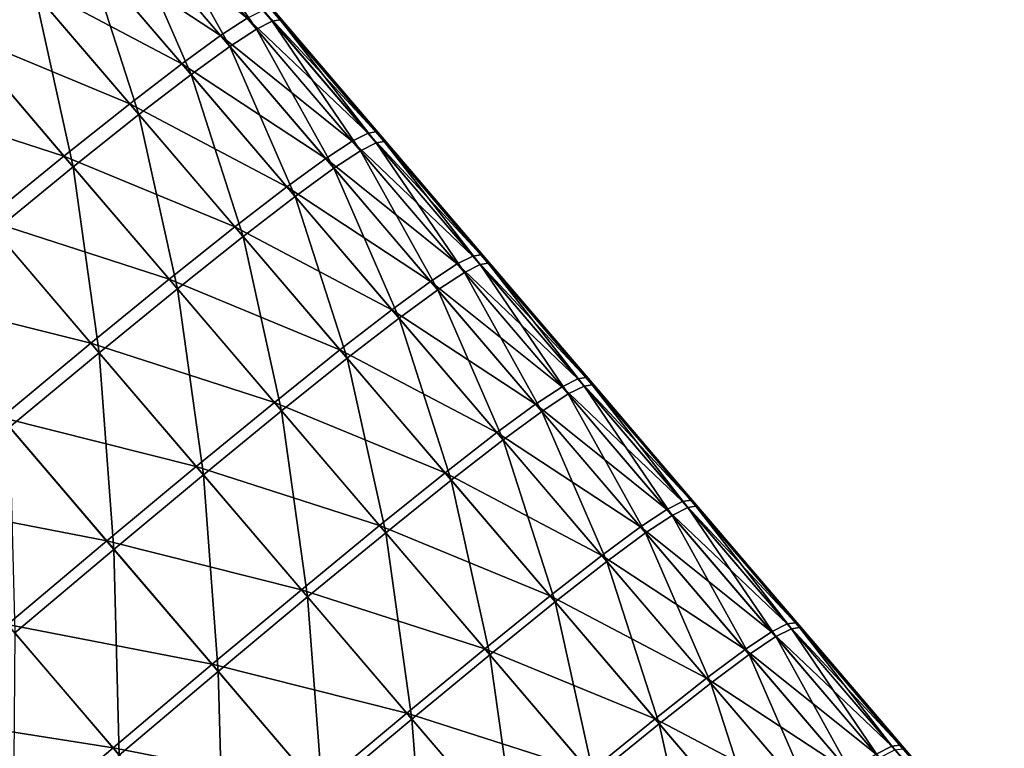
# Model space of a CAD drawing. Units: millimetres. Extents: x -28 to 239, y -6 to 237.
# Drawn here: x 236 to 238, y 171 to 173 of the extents above; entities that cross this region are included whole.
import ezdxf

# ---------------------------------------------------------------- set-up
doc = ezdxf.new("R2010")
doc.units = ezdxf.units.MM
doc.header["$LTSCALE"] = 21.359881
for name, color, linetype in [('17', 7, 'CONTINUOUS'), ('18', 7, 'CONTINUOUS'), ('22', 7, 'CONTINUOUS'), ('23', 7, 'CONTINUOUS'), ('25', 7, 'CONTINUOUS')]:
    doc.layers.add(name, color=color, linetype=linetype)

msp = doc.modelspace()

# ---------------------------------------------------------------- linework, layer by layer
at = {"layer": '17', "linetype": 'Continuous'}
for points in [[(234.6092, 171.8868, 13.5112), (204.0079, 163.0146, 13.1437), (236.8292, 165.5491, 13.6388), (234.6092, 171.8868, 13.5112)], [(234.8515, 171.603, 13.5202), (234.6092, 171.8868, 13.5112), (237.0226, 165.8216, 13.6453), (234.8515, 171.603, 13.5202)], [(237.0226, 165.8216, 13.6453), (234.6092, 171.8868, 13.5112), (236.8292, 165.5491, 13.6388), (237.0226, 165.8216, 13.6453)], [(235.0955, 171.3172, 13.5294), (234.8515, 171.603, 13.5202), (237.0226, 165.8216, 13.6453), (235.0955, 171.3172, 13.5294)], [(235.3411, 171.0295, 13.539), (235.0955, 171.3172, 13.5294), (237.1854, 166.1153, 13.6499), (235.3411, 171.0295, 13.539)], [(237.1854, 166.1153, 13.6499), (235.0955, 171.3172, 13.5294), (237.0226, 165.8216, 13.6453), (237.1854, 166.1153, 13.6499)]]:
    msp.add_3dface(points, dxfattribs=at)
at = {"layer": '18', "linetype": 'Continuous'}
for points in [[(235.8326, 164.7464, -13.5988), (234.3852, 164.3432, -13.5379), (234.6162, 171.8798, -13.5115), (235.8326, 164.7464, -13.5988)], [(236.8571, 165.5857, -13.6398), (235.8326, 164.7464, -13.5988), (234.6162, 171.8798, -13.5115), (236.8571, 165.5857, -13.6398)], [(234.858, 171.5965, -13.5204), (236.8571, 165.5857, -13.6398), (234.6162, 171.8798, -13.5115), (234.858, 171.5965, -13.5204)], [(235.1015, 171.3113, -13.5296), (236.8571, 165.5857, -13.6398), (234.858, 171.5965, -13.5204), (235.1015, 171.3113, -13.5296)], [(235.3465, 171.0243, -13.5392), (236.8571, 165.5857, -13.6398), (235.1015, 171.3113, -13.5296), (235.3465, 171.0243, -13.5392)]]:
    msp.add_3dface(points, dxfattribs=at)
at = {"layer": '22', "linetype": 'Continuous'}
for points in [[(235.5405, 173.2849, 13.111), (235.6273, 172.8909, 13.2698), (235.7761, 173.0091, 13.121), (235.5405, 173.2849, 13.111)], [(236.0423, 173.2024, 12.4373), (236.2776, 172.927, 12.4477), (236.0779, 173.2204, 12.1434), (236.0423, 173.2024, 12.4373)], [(236.0779, 173.2204, 12.1434), (236.3132, 172.9449, 12.1539), (236.0957, 173.2232, 11.8286), (236.0779, 173.2204, 12.1434)], [(236.0779, 173.2204, 12.1434), (236.2776, 172.927, 12.4477), (236.3132, 172.9449, 12.1539), (236.0779, 173.2204, 12.1434)], [(236.0957, 173.2232, 11.8286), (236.3132, 172.9449, 12.1539), (236.3311, 172.9476, 11.8391), (236.0957, 173.2232, 11.8286)], [(236.0957, 173.2232, 11.8286), (236.3311, 172.9476, 11.8391), (236.2674, 173.0265, 11.5141), (236.0957, 173.2232, 11.8286)], [(235.982, 173.1631, 12.7014), (236.2174, 172.8876, 12.7117), (236.0423, 173.2024, 12.4373), (235.982, 173.1631, 12.7014)], [(236.0423, 173.2024, 12.4373), (236.2174, 172.8876, 12.7117), (236.2776, 172.927, 12.4477), (236.0423, 173.2024, 12.4373)], [(235.8939, 173.0994, 12.9306), (236.1294, 172.8238, 12.9409), (235.982, 173.1631, 12.7014), (235.8939, 173.0994, 12.9306)], [(235.982, 173.1631, 12.7014), (236.1294, 172.8238, 12.9409), (236.2174, 172.8876, 12.7117), (235.982, 173.1631, 12.7014)], [(235.7761, 173.0091, 13.121), (236.0116, 172.7333, 13.1312), (235.8939, 173.0994, 12.9306), (235.7761, 173.0091, 13.121)], [(235.8939, 173.0994, 12.9306), (236.0116, 172.7333, 13.1312), (236.1294, 172.8238, 12.9409), (235.8939, 173.0994, 12.9306)], [(236.2674, 173.0265, 11.5141), (236.3311, 172.9476, 11.8391), (236.5221, 172.7283, 11.5253), (236.2674, 173.0265, 11.5141)], [(235.6273, 172.8909, 13.2698), (235.863, 172.615, 13.2798), (235.7761, 173.0091, 13.121), (235.6273, 172.8909, 13.2698)], [(235.7761, 173.0091, 13.121), (235.863, 172.615, 13.2798), (236.0116, 172.7333, 13.1312), (235.7761, 173.0091, 13.121)], [(236.2174, 172.8876, 12.7117), (236.4526, 172.6121, 12.7222), (236.2776, 172.927, 12.4477), (236.2174, 172.8876, 12.7117)], [(236.2776, 172.927, 12.4477), (236.5128, 172.6516, 12.4583), (236.3132, 172.9449, 12.1539), (236.2776, 172.927, 12.4477)], [(236.2776, 172.927, 12.4477), (236.4526, 172.6121, 12.7222), (236.5128, 172.6516, 12.4583), (236.2776, 172.927, 12.4477)], [(236.3132, 172.9449, 12.1539), (236.5484, 172.6695, 12.1645), (236.3311, 172.9476, 11.8391), (236.3132, 172.9449, 12.1539)], [(236.3132, 172.9449, 12.1539), (236.5128, 172.6516, 12.4583), (236.5484, 172.6695, 12.1645), (236.3132, 172.9449, 12.1539)], [(236.3311, 172.9476, 11.8391), (236.5484, 172.6695, 12.1645), (236.5664, 172.6722, 11.8497), (236.3311, 172.9476, 11.8391)], [(236.3311, 172.9476, 11.8391), (236.5664, 172.6722, 11.8497), (236.5221, 172.7283, 11.5253), (236.3311, 172.9476, 11.8391)], [(235.6273, 172.8909, 13.2698), (235.6858, 172.4704, 13.3885), (235.863, 172.615, 13.2798), (235.6273, 172.8909, 13.2698)], [(236.1294, 172.8238, 12.9409), (236.3647, 172.5482, 12.9513), (236.2174, 172.8876, 12.7117), (236.1294, 172.8238, 12.9409)], [(236.2174, 172.8876, 12.7117), (236.3647, 172.5482, 12.9513), (236.4526, 172.6121, 12.7222), (236.2174, 172.8876, 12.7117)], [(236.0116, 172.7333, 13.1312), (236.2471, 172.4576, 13.1415), (236.1294, 172.8238, 12.9409), (236.0116, 172.7333, 13.1312)], [(236.1294, 172.8238, 12.9409), (236.2471, 172.4576, 13.1415), (236.3647, 172.5482, 12.9513), (236.1294, 172.8238, 12.9409)], [(235.863, 172.615, 13.2798), (236.0986, 172.3391, 13.2899), (236.0116, 172.7333, 13.1312), (235.863, 172.615, 13.2798)], [(236.0116, 172.7333, 13.1312), (236.0986, 172.3391, 13.2899), (236.2471, 172.4576, 13.1415), (236.0116, 172.7333, 13.1312)], [(236.5221, 172.7283, 11.5253), (236.5664, 172.6722, 11.8497), (236.7758, 172.4313, 11.5367), (236.5221, 172.7283, 11.5253)], [(236.5128, 172.6516, 12.4583), (236.7479, 172.3764, 12.469), (236.5484, 172.6695, 12.1645), (236.5128, 172.6516, 12.4583)], [(236.5484, 172.6695, 12.1645), (236.7835, 172.3943, 12.1752), (236.5664, 172.6722, 11.8497), (236.5484, 172.6695, 12.1645)], [(236.5484, 172.6695, 12.1645), (236.7479, 172.3764, 12.469), (236.7835, 172.3943, 12.1752), (236.5484, 172.6695, 12.1645)], [(236.5664, 172.6722, 11.8497), (236.7835, 172.3943, 12.1752), (236.8015, 172.3969, 11.8605), (236.5664, 172.6722, 11.8497)], [(236.5664, 172.6722, 11.8497), (236.8015, 172.3969, 11.8605), (236.7758, 172.4313, 11.5367), (236.5664, 172.6722, 11.8497)], [(236.4526, 172.6121, 12.7222), (236.6877, 172.3369, 12.7329), (236.5128, 172.6516, 12.4583), (236.4526, 172.6121, 12.7222)], [(236.5128, 172.6516, 12.4583), (236.6877, 172.3369, 12.7329), (236.7479, 172.3764, 12.469), (236.5128, 172.6516, 12.4583)], [(235.6858, 172.4704, 13.3885), (235.9216, 172.1943, 13.3985), (235.863, 172.615, 13.2798), (235.6858, 172.4704, 13.3885)], [(235.863, 172.615, 13.2798), (235.9216, 172.1943, 13.3985), (236.0986, 172.3391, 13.2899), (235.863, 172.615, 13.2798)], [(236.3647, 172.5482, 12.9513), (236.6, 172.2727, 12.9619), (236.4526, 172.6121, 12.7222), (236.3647, 172.5482, 12.9513)], [(236.4526, 172.6121, 12.7222), (236.6, 172.2727, 12.9619), (236.6877, 172.3369, 12.7329), (236.4526, 172.6121, 12.7222)], [(236.2471, 172.4576, 13.1415), (236.4825, 172.182, 13.1519), (236.3647, 172.5482, 12.9513), (236.2471, 172.4576, 13.1415)], [(236.3647, 172.5482, 12.9513), (236.4825, 172.182, 13.1519), (236.6, 172.2727, 12.9619), (236.3647, 172.5482, 12.9513)], [(235.6858, 172.4704, 13.3885), (235.719, 172.0259, 13.4703), (235.9216, 172.1943, 13.3985), (235.6858, 172.4704, 13.3885)], [(236.0986, 172.3391, 13.2899), (236.3342, 172.0632, 13.3002), (236.2471, 172.4576, 13.1415), (236.0986, 172.3391, 13.2899)], [(236.2471, 172.4576, 13.1415), (236.3342, 172.0632, 13.3002), (236.4825, 172.182, 13.1519), (236.2471, 172.4576, 13.1415)], [(236.7758, 172.4313, 11.5367), (236.8015, 172.3969, 11.8605), (237.0275, 172.1367, 11.5485), (236.7758, 172.4313, 11.5367)], [(236.7479, 172.3764, 12.469), (236.9828, 172.1014, 12.4799), (236.7835, 172.3943, 12.1752), (236.7479, 172.3764, 12.469)], [(236.7835, 172.3943, 12.1752), (237.0184, 172.1193, 12.1862), (236.8015, 172.3969, 11.8605), (236.7835, 172.3943, 12.1752)], [(236.7835, 172.3943, 12.1752), (236.9828, 172.1014, 12.4799), (237.0184, 172.1193, 12.1862), (236.7835, 172.3943, 12.1752)], [(236.8015, 172.3969, 11.8605), (237.0184, 172.1193, 12.1862), (237.0365, 172.1218, 11.8715), (236.8015, 172.3969, 11.8605)], [(236.8015, 172.3969, 11.8605), (237.0365, 172.1218, 11.8715), (237.0275, 172.1367, 11.5485), (236.8015, 172.3969, 11.8605)], [(236.6877, 172.3369, 12.7329), (236.9227, 172.0617, 12.7437), (236.7479, 172.3764, 12.469), (236.6877, 172.3369, 12.7329)], [(236.7479, 172.3764, 12.469), (236.9227, 172.0617, 12.7437), (236.9828, 172.1014, 12.4799), (236.7479, 172.3764, 12.469)], [(235.9216, 172.1943, 13.3985), (236.1573, 171.9182, 13.4086), (236.0986, 172.3391, 13.2899), (235.9216, 172.1943, 13.3985)], [(236.0986, 172.3391, 13.2899), (236.1573, 171.9182, 13.4086), (236.3342, 172.0632, 13.3002), (236.0986, 172.3391, 13.2899)], [(236.6, 172.2727, 12.9619), (236.8351, 171.9974, 12.9726), (236.6877, 172.3369, 12.7329), (236.6, 172.2727, 12.9619)], [(236.6877, 172.3369, 12.7329), (236.8351, 171.9974, 12.9726), (236.9227, 172.0617, 12.7437), (236.6877, 172.3369, 12.7329)], [(236.4825, 172.182, 13.1519), (236.7179, 171.9063, 13.1626), (236.6, 172.2727, 12.9619), (236.4825, 172.182, 13.1519)], [(236.6, 172.2727, 12.9619), (236.7179, 171.9063, 13.1626), (236.8351, 171.9974, 12.9726), (236.6, 172.2727, 12.9619)], [(235.719, 172.0259, 13.4703), (235.955, 171.7496, 13.4802), (235.9216, 172.1943, 13.3985), (235.719, 172.0259, 13.4703)], [(235.9216, 172.1943, 13.3985), (235.955, 171.7496, 13.4802), (236.1573, 171.9182, 13.4086), (235.9216, 172.1943, 13.3985)], [(236.3342, 172.0632, 13.3002), (236.5698, 171.7873, 13.3107), (236.4825, 172.182, 13.1519), (236.3342, 172.0632, 13.3002)], [(236.4825, 172.182, 13.1519), (236.5698, 171.7873, 13.3107), (236.7179, 171.9063, 13.1626), (236.4825, 172.182, 13.1519)], [(237.0275, 172.1367, 11.5485), (237.0365, 172.1218, 11.8715), (237.2789, 171.8423, 11.5606), (237.0275, 172.1367, 11.5485)], [(236.9828, 172.1014, 12.4799), (237.2174, 171.8266, 12.4909), (237.0184, 172.1193, 12.1862), (236.9828, 172.1014, 12.4799)], [(237.0184, 172.1193, 12.1862), (237.253, 171.8446, 12.1973), (237.0365, 172.1218, 11.8715), (237.0184, 172.1193, 12.1862)], [(237.0184, 172.1193, 12.1862), (237.2174, 171.8266, 12.4909), (237.253, 171.8446, 12.1973), (237.0184, 172.1193, 12.1862)], [(237.0365, 172.1218, 11.8715), (237.253, 171.8446, 12.1973), (237.2712, 171.8471, 11.8827), (237.0365, 172.1218, 11.8715)], [(237.0365, 172.1218, 11.8715), (237.2712, 171.8471, 11.8827), (237.2789, 171.8423, 11.5606), (237.0365, 172.1218, 11.8715)], [(236.9227, 172.0617, 12.7437), (237.1575, 171.7868, 12.7547), (236.9828, 172.1014, 12.4799), (236.9227, 172.0617, 12.7437)], [(236.9828, 172.1014, 12.4799), (237.1575, 171.7868, 12.7547), (237.2174, 171.8266, 12.4909), (236.9828, 172.1014, 12.4799)], [(236.1573, 171.9182, 13.4086), (236.3931, 171.642, 13.419), (236.3342, 172.0632, 13.3002), (236.1573, 171.9182, 13.4086)], [(236.3342, 172.0632, 13.3002), (236.3931, 171.642, 13.419), (236.5698, 171.7873, 13.3107), (236.3342, 172.0632, 13.3002)], [(236.8351, 171.9974, 12.9726), (237.0701, 171.7222, 12.9835), (236.9227, 172.0617, 12.7437), (236.8351, 171.9974, 12.9726)], [(236.9227, 172.0617, 12.7437), (237.0701, 171.7222, 12.9835), (237.1575, 171.7868, 12.7547), (236.9227, 172.0617, 12.7437)], [(235.719, 172.0259, 13.4703), (235.7309, 171.5608, 13.5192), (235.955, 171.7496, 13.4802), (235.719, 172.0259, 13.4703)], [(236.7179, 171.9063, 13.1626), (236.9531, 171.6308, 13.1734), (236.8351, 171.9974, 12.9726), (236.7179, 171.9063, 13.1626)], [(236.8351, 171.9974, 12.9726), (236.9531, 171.6308, 13.1734), (237.0701, 171.7222, 12.9835), (236.8351, 171.9974, 12.9726)], [(235.955, 171.7496, 13.4802), (236.191, 171.4732, 13.4904), (236.1573, 171.9182, 13.4086), (235.955, 171.7496, 13.4802)], [(236.1573, 171.9182, 13.4086), (236.191, 171.4732, 13.4904), (236.3931, 171.642, 13.419), (236.1573, 171.9182, 13.4086)], [(236.5698, 171.7873, 13.3107), (236.8054, 171.5113, 13.3215), (236.7179, 171.9063, 13.1626), (236.5698, 171.7873, 13.3107)], [(236.7179, 171.9063, 13.1626), (236.8054, 171.5113, 13.3215), (236.9531, 171.6308, 13.1734), (236.7179, 171.9063, 13.1626)], [(237.2174, 171.8266, 12.4909), (237.4519, 171.5522, 12.5022), (237.253, 171.8446, 12.1973), (237.2174, 171.8266, 12.4909)], [(237.253, 171.8446, 12.1973), (237.4874, 171.5702, 12.2086), (237.2712, 171.8471, 11.8827), (237.253, 171.8446, 12.1973)], [(237.253, 171.8446, 12.1973), (237.4519, 171.5522, 12.5022), (237.4874, 171.5702, 12.2086), (237.253, 171.8446, 12.1973)], [(237.2712, 171.8471, 11.8827), (237.4874, 171.5702, 12.2086), (237.5057, 171.5726, 11.894), (237.2712, 171.8471, 11.8827)], [(237.2712, 171.8471, 11.8827), (237.5057, 171.5726, 11.894), (237.2789, 171.8423, 11.5606), (237.2712, 171.8471, 11.8827)], [(237.2789, 171.8423, 11.5606), (237.5057, 171.5726, 11.894), (237.5303, 171.548, 11.5729), (237.2789, 171.8423, 11.5606)], [(237.1575, 171.7868, 12.7547), (237.3921, 171.5121, 12.7659), (237.2174, 171.8266, 12.4909), (237.1575, 171.7868, 12.7547)], [(237.2174, 171.8266, 12.4909), (237.3921, 171.5121, 12.7659), (237.4519, 171.5522, 12.5022), (237.2174, 171.8266, 12.4909)], [(236.3931, 171.642, 13.419), (236.629, 171.3657, 13.4295), (236.5698, 171.7873, 13.3107), (236.3931, 171.642, 13.419)], [(236.5698, 171.7873, 13.3107), (236.629, 171.3657, 13.4295), (236.8054, 171.5113, 13.3215), (236.5698, 171.7873, 13.3107)], [(237.0701, 171.7222, 12.9835), (237.3049, 171.4471, 12.9947), (237.1575, 171.7868, 12.7547), (237.0701, 171.7222, 12.9835)], [(237.1575, 171.7868, 12.7547), (237.3049, 171.4471, 12.9947), (237.3921, 171.5121, 12.7659), (237.1575, 171.7868, 12.7547)], [(235.7309, 171.5608, 13.5192), (235.967, 171.2842, 13.5291), (235.955, 171.7496, 13.4802), (235.7309, 171.5608, 13.5192)], [(235.955, 171.7496, 13.4802), (235.967, 171.2842, 13.5291), (236.191, 171.4732, 13.4904), (235.955, 171.7496, 13.4802)], [(236.9531, 171.6308, 13.1734), (237.1883, 171.3552, 13.1845), (237.0701, 171.7222, 12.9835), (236.9531, 171.6308, 13.1734)], [(237.0701, 171.7222, 12.9835), (237.1883, 171.3552, 13.1845), (237.3049, 171.4471, 12.9947), (237.0701, 171.7222, 12.9835)], [(236.191, 171.4732, 13.4904), (236.427, 171.1967, 13.5007), (236.3931, 171.642, 13.419), (236.191, 171.4732, 13.4904)], [(236.3931, 171.642, 13.419), (236.427, 171.1967, 13.5007), (236.629, 171.3657, 13.4295), (236.3931, 171.642, 13.419)], [(236.8054, 171.5113, 13.3215), (237.0409, 171.2353, 13.3324), (236.9531, 171.6308, 13.1734), (236.8054, 171.5113, 13.3215)], [(236.9531, 171.6308, 13.1734), (237.0409, 171.2353, 13.3324), (237.1883, 171.3552, 13.1845), (236.9531, 171.6308, 13.1734)], [(237.4519, 171.5522, 12.5022), (237.686, 171.278, 12.5137), (237.4874, 171.5702, 12.2086), (237.4519, 171.5522, 12.5022)], [(237.4874, 171.5702, 12.2086), (237.7215, 171.2962, 12.2202), (237.5057, 171.5726, 11.894), (237.4874, 171.5702, 12.2086)], [(237.4874, 171.5702, 12.2086), (237.686, 171.278, 12.5137), (237.7215, 171.2962, 12.2202), (237.4874, 171.5702, 12.2086)], [(237.5057, 171.5726, 11.894), (237.7215, 171.2962, 12.2202), (237.7399, 171.2985, 11.9057), (237.5057, 171.5726, 11.894)], [(237.5057, 171.5726, 11.894), (237.7399, 171.2985, 11.9057), (237.5303, 171.548, 11.5729), (237.5057, 171.5726, 11.894)], [(235.7309, 171.5608, 13.5192), (235.7274, 171.0805, 13.5435), (235.967, 171.2842, 13.5291), (235.7309, 171.5608, 13.5192)], [(237.3921, 171.5121, 12.7659), (237.6264, 171.2376, 12.7773), (237.4519, 171.5522, 12.5022), (237.3921, 171.5121, 12.7659)], [(237.4519, 171.5522, 12.5022), (237.6264, 171.2376, 12.7773), (237.686, 171.278, 12.5137), (237.4519, 171.5522, 12.5022)], [(237.5303, 171.548, 11.5729), (237.7399, 171.2985, 11.9057), (237.7817, 171.2537, 11.5856), (237.5303, 171.548, 11.5729)], [(236.629, 171.3657, 13.4295), (236.8649, 171.0893, 13.4403), (236.8054, 171.5113, 13.3215), (236.629, 171.3657, 13.4295)], [(236.8054, 171.5113, 13.3215), (236.8649, 171.0893, 13.4403), (237.0409, 171.2353, 13.3324), (236.8054, 171.5113, 13.3215)], [(237.3049, 171.4471, 12.9947), (237.5396, 171.1722, 13.006), (237.3921, 171.5121, 12.7659), (237.3049, 171.4471, 12.9947)], [(237.3921, 171.5121, 12.7659), (237.5396, 171.1722, 13.006), (237.6264, 171.2376, 12.7773), (237.3921, 171.5121, 12.7659)], [(235.967, 171.2842, 13.5291), (236.2033, 171.0075, 13.5392), (236.191, 171.4732, 13.4904), (235.967, 171.2842, 13.5291)], [(236.191, 171.4732, 13.4904), (236.2033, 171.0075, 13.5392), (236.427, 171.1967, 13.5007), (236.191, 171.4732, 13.4904)], [(237.1883, 171.3552, 13.1845), (237.4234, 171.0798, 13.1958), (237.3049, 171.4471, 12.9947), (237.1883, 171.3552, 13.1845)], [(237.3049, 171.4471, 12.9947), (237.4234, 171.0798, 13.1958), (237.5396, 171.1722, 13.006), (237.3049, 171.4471, 12.9947)], [(236.427, 171.1967, 13.5007), (236.6633, 170.9199, 13.5113), (236.629, 171.3657, 13.4295), (236.427, 171.1967, 13.5007)], [(236.629, 171.3657, 13.4295), (236.6633, 170.9199, 13.5113), (236.8649, 171.0893, 13.4403), (236.629, 171.3657, 13.4295)], [(237.0409, 171.2353, 13.3324), (237.2764, 170.9593, 13.3436), (237.1883, 171.3552, 13.1845), (237.0409, 171.2353, 13.3324)], [(237.1883, 171.3552, 13.1845), (237.2764, 170.9593, 13.3436), (237.4234, 171.0798, 13.1958), (237.1883, 171.3552, 13.1845)]]:
    msp.add_3dface(points, dxfattribs=at)
at = {"layer": '23', "linetype": 'Continuous'}
for points in [[(235.3659, 173.1968, -13.2589), (235.7527, 173.0364, -13.12), (235.604, 172.9182, -13.2688), (235.3659, 173.1968, -13.2589)], [(235.9587, 173.1904, -12.7003), (236.1964, 172.9121, -12.7108), (235.8706, 173.1267, -12.9296), (235.9587, 173.1904, -12.7003)], [(235.9587, 173.1904, -12.7003), (236.2566, 172.9515, -12.4468), (236.1964, 172.9121, -12.7108), (235.9587, 173.1904, -12.7003)], [(235.8706, 173.1267, -12.9296), (236.1084, 172.8483, -12.94), (235.7527, 173.0364, -13.12), (235.8706, 173.1267, -12.9296)], [(235.8706, 173.1267, -12.9296), (236.1964, 172.9121, -12.7108), (236.1084, 172.8483, -12.94), (235.8706, 173.1267, -12.9296)], [(235.7527, 173.0364, -13.12), (235.9906, 172.7579, -13.1303), (235.604, 172.9182, -13.2688), (235.7527, 173.0364, -13.12)], [(235.7527, 173.0364, -13.12), (236.1084, 172.8483, -12.94), (235.9906, 172.7579, -13.1303), (235.7527, 173.0364, -13.12)], [(236.3101, 172.9722, -11.8381), (236.5477, 172.694, -11.8488), (236.2922, 172.9695, -12.1529), (236.3101, 172.9722, -11.8381)], [(236.3129, 172.9732, -11.5161), (236.5344, 172.7139, -11.5258), (236.3101, 172.9722, -11.8381), (236.3129, 172.9732, -11.5161)], [(236.3101, 172.9722, -11.8381), (236.5344, 172.7139, -11.5258), (236.5477, 172.694, -11.8488), (236.3101, 172.9722, -11.8381)], [(236.2566, 172.9515, -12.4468), (236.4942, 172.6734, -12.4574), (236.1964, 172.9121, -12.7108), (236.2566, 172.9515, -12.4468)], [(236.2922, 172.9695, -12.1529), (236.5298, 172.6913, -12.1636), (236.2566, 172.9515, -12.4468), (236.2922, 172.9695, -12.1529)], [(236.2566, 172.9515, -12.4468), (236.5298, 172.6913, -12.1636), (236.4942, 172.6734, -12.4574), (236.2566, 172.9515, -12.4468)], [(236.2922, 172.9695, -12.1529), (236.5477, 172.694, -11.8488), (236.5298, 172.6913, -12.1636), (236.2922, 172.9695, -12.1529)], [(235.604, 172.9182, -13.2688), (235.842, 172.6396, -13.2789), (235.4266, 172.7737, -13.3778), (235.604, 172.9182, -13.2688)], [(235.604, 172.9182, -13.2688), (235.9906, 172.7579, -13.1303), (235.842, 172.6396, -13.2789), (235.604, 172.9182, -13.2688)], [(236.1964, 172.9121, -12.7108), (236.434, 172.634, -12.7214), (236.1084, 172.8483, -12.94), (236.1964, 172.9121, -12.7108)], [(236.1964, 172.9121, -12.7108), (236.4942, 172.6734, -12.4574), (236.434, 172.634, -12.7214), (236.1964, 172.9121, -12.7108)], [(236.1084, 172.8483, -12.94), (236.3461, 172.57, -12.9505), (235.9906, 172.7579, -13.1303), (236.1084, 172.8483, -12.94)], [(236.1084, 172.8483, -12.94), (236.434, 172.634, -12.7214), (236.3461, 172.57, -12.9505), (236.1084, 172.8483, -12.94)], [(235.4266, 172.7737, -13.3778), (235.842, 172.6396, -13.2789), (235.6648, 172.495, -13.3877), (235.4266, 172.7737, -13.3778)], [(235.9906, 172.7579, -13.1303), (236.2285, 172.4795, -13.1407), (235.842, 172.6396, -13.2789), (235.9906, 172.7579, -13.1303)], [(235.9906, 172.7579, -13.1303), (236.3461, 172.57, -12.9505), (236.2285, 172.4795, -13.1407), (235.9906, 172.7579, -13.1303)], [(236.5344, 172.7139, -11.5258), (236.7549, 172.4557, -11.5357), (236.5477, 172.694, -11.8488), (236.5344, 172.7139, -11.5258)], [(236.5298, 172.6913, -12.1636), (236.7672, 172.4134, -12.1745), (236.4942, 172.6734, -12.4574), (236.5298, 172.6913, -12.1636)], [(236.5477, 172.694, -11.8488), (236.7852, 172.416, -11.8597), (236.5298, 172.6913, -12.1636), (236.5477, 172.694, -11.8488)], [(236.5298, 172.6913, -12.1636), (236.7852, 172.416, -11.8597), (236.7672, 172.4134, -12.1745), (236.5298, 172.6913, -12.1636)], [(236.5477, 172.694, -11.8488), (236.7549, 172.4557, -11.5357), (236.7852, 172.416, -11.8597), (236.5477, 172.694, -11.8488)], [(236.4942, 172.6734, -12.4574), (236.7316, 172.3955, -12.4682), (236.434, 172.634, -12.7214), (236.4942, 172.6734, -12.4574)], [(236.4942, 172.6734, -12.4574), (236.7672, 172.4134, -12.1745), (236.7316, 172.3955, -12.4682), (236.4942, 172.6734, -12.4574)], [(235.842, 172.6396, -13.2789), (236.08, 172.3609, -13.2891), (235.6648, 172.495, -13.3877), (235.842, 172.6396, -13.2789)], [(235.842, 172.6396, -13.2789), (236.2285, 172.4795, -13.1407), (236.08, 172.3609, -13.2891), (235.842, 172.6396, -13.2789)], [(236.434, 172.634, -12.7214), (236.6714, 172.3559, -12.7321), (236.3461, 172.57, -12.9505), (236.434, 172.634, -12.7214)], [(236.434, 172.634, -12.7214), (236.7316, 172.3955, -12.4682), (236.6714, 172.3559, -12.7321), (236.434, 172.634, -12.7214)], [(236.3461, 172.57, -12.9505), (236.5837, 172.2918, -12.9611), (236.2285, 172.4795, -13.1407), (236.3461, 172.57, -12.9505)], [(236.3461, 172.57, -12.9505), (236.6714, 172.3559, -12.7321), (236.5837, 172.2918, -12.9611), (236.3461, 172.57, -12.9505)], [(235.6648, 172.495, -13.3877), (235.9029, 172.2162, -13.3977), (235.4621, 172.3267, -13.4597), (235.6648, 172.495, -13.3877)], [(235.6648, 172.495, -13.3877), (236.08, 172.3609, -13.2891), (235.9029, 172.2162, -13.3977), (235.6648, 172.495, -13.3877)], [(236.2285, 172.4795, -13.1407), (236.4662, 172.2011, -13.1512), (236.08, 172.3609, -13.2891), (236.2285, 172.4795, -13.1407)], [(236.2285, 172.4795, -13.1407), (236.5837, 172.2918, -12.9611), (236.4662, 172.2011, -13.1512), (236.2285, 172.4795, -13.1407)], [(236.7549, 172.4557, -11.5357), (236.9737, 172.1996, -11.546), (236.7852, 172.416, -11.8597), (236.7549, 172.4557, -11.5357)], [(236.7672, 172.4134, -12.1745), (237.0044, 172.1357, -12.1855), (236.7316, 172.3955, -12.4682), (236.7672, 172.4134, -12.1745)], [(236.7852, 172.416, -11.8597), (237.0225, 172.1382, -11.8708), (236.7672, 172.4134, -12.1745), (236.7852, 172.416, -11.8597)], [(236.7672, 172.4134, -12.1745), (237.0225, 172.1382, -11.8708), (237.0044, 172.1357, -12.1855), (236.7672, 172.4134, -12.1745)], [(236.7852, 172.416, -11.8597), (236.9737, 172.1996, -11.546), (237.0225, 172.1382, -11.8708), (236.7852, 172.416, -11.8597)], [(236.7316, 172.3955, -12.4682), (236.9688, 172.1177, -12.4792), (236.6714, 172.3559, -12.7321), (236.7316, 172.3955, -12.4682)], [(236.7316, 172.3955, -12.4682), (237.0044, 172.1357, -12.1855), (236.9688, 172.1177, -12.4792), (236.7316, 172.3955, -12.4682)], [(236.08, 172.3609, -13.2891), (236.3179, 172.0823, -13.2995), (235.9029, 172.2162, -13.3977), (236.08, 172.3609, -13.2891)], [(236.08, 172.3609, -13.2891), (236.4662, 172.2011, -13.1512), (236.3179, 172.0823, -13.2995), (236.08, 172.3609, -13.2891)], [(236.6714, 172.3559, -12.7321), (236.9087, 172.0781, -12.7431), (236.5837, 172.2918, -12.9611), (236.6714, 172.3559, -12.7321)], [(236.6714, 172.3559, -12.7321), (236.9688, 172.1177, -12.4792), (236.9087, 172.0781, -12.7431), (236.6714, 172.3559, -12.7321)], [(235.4621, 172.3267, -13.4597), (235.9029, 172.2162, -13.3977), (235.7003, 172.0478, -13.4695), (235.4621, 172.3267, -13.4597)], [(236.5837, 172.2918, -12.9611), (236.8211, 172.0138, -12.972), (236.4662, 172.2011, -13.1512), (236.5837, 172.2918, -12.9611)], [(236.5837, 172.2918, -12.9611), (236.9087, 172.0781, -12.7431), (236.8211, 172.0138, -12.972), (236.5837, 172.2918, -12.9611)], [(235.9029, 172.2162, -13.3977), (236.141, 171.9373, -13.4079), (235.7003, 172.0478, -13.4695), (235.9029, 172.2162, -13.3977)], [(235.9029, 172.2162, -13.3977), (236.3179, 172.0823, -13.2995), (236.141, 171.9373, -13.4079), (235.9029, 172.2162, -13.3977)], [(236.4662, 172.2011, -13.1512), (236.7039, 171.9227, -13.1619), (236.3179, 172.0823, -13.2995), (236.4662, 172.2011, -13.1512)], [(236.4662, 172.2011, -13.1512), (236.8211, 172.0138, -12.972), (236.7039, 171.9227, -13.1619), (236.4662, 172.2011, -13.1512)], [(236.9737, 172.1996, -11.546), (237.1922, 171.9438, -11.5564), (237.0225, 172.1382, -11.8708), (236.9737, 172.1996, -11.546)], [(237.0044, 172.1357, -12.1855), (237.2414, 171.8582, -12.1967), (236.9688, 172.1177, -12.4792), (237.0044, 172.1357, -12.1855)], [(237.0225, 172.1382, -11.8708), (237.2596, 171.8607, -11.8821), (237.0044, 172.1357, -12.1855), (237.0225, 172.1382, -11.8708)], [(237.0044, 172.1357, -12.1855), (237.2596, 171.8607, -11.8821), (237.2414, 171.8582, -12.1967), (237.0044, 172.1357, -12.1855)], [(237.0225, 172.1382, -11.8708), (237.1922, 171.9438, -11.5564), (237.2596, 171.8607, -11.8821), (237.0225, 172.1382, -11.8708)], [(236.9688, 172.1177, -12.4792), (237.2058, 171.8402, -12.4904), (236.9087, 172.0781, -12.7431), (236.9688, 172.1177, -12.4792)], [(236.9688, 172.1177, -12.4792), (237.2414, 171.8582, -12.1967), (237.2058, 171.8402, -12.4904), (236.9688, 172.1177, -12.4792)], [(236.3179, 172.0823, -13.2995), (236.5558, 171.8037, -13.3101), (236.141, 171.9373, -13.4079), (236.3179, 172.0823, -13.2995)], [(236.3179, 172.0823, -13.2995), (236.7039, 171.9227, -13.1619), (236.5558, 171.8037, -13.3101), (236.3179, 172.0823, -13.2995)], [(236.9087, 172.0781, -12.7431), (237.1459, 171.8004, -12.7542), (236.8211, 172.0138, -12.972), (236.9087, 172.0781, -12.7431)], [(236.9087, 172.0781, -12.7431), (237.2058, 171.8402, -12.4904), (237.1459, 171.8004, -12.7542), (236.9087, 172.0781, -12.7431)], [(235.7003, 172.0478, -13.4695), (235.9386, 171.7688, -13.4795), (235.4761, 171.859, -13.5088), (235.7003, 172.0478, -13.4695)], [(235.7003, 172.0478, -13.4695), (236.141, 171.9373, -13.4079), (235.9386, 171.7688, -13.4795), (235.7003, 172.0478, -13.4695)], [(236.8211, 172.0138, -12.972), (237.0585, 171.7358, -12.983), (236.7039, 171.9227, -13.1619), (236.8211, 172.0138, -12.972)], [(236.8211, 172.0138, -12.972), (237.1459, 171.8004, -12.7542), (237.0585, 171.7358, -12.983), (236.8211, 172.0138, -12.972)], [(236.141, 171.9373, -13.4079), (236.3791, 171.6584, -13.4183), (235.9386, 171.7688, -13.4795), (236.141, 171.9373, -13.4079)], [(236.141, 171.9373, -13.4079), (236.5558, 171.8037, -13.3101), (236.3791, 171.6584, -13.4183), (236.141, 171.9373, -13.4079)], [(237.1922, 171.9438, -11.5564), (237.4107, 171.688, -11.567), (237.2596, 171.8607, -11.8821), (237.1922, 171.9438, -11.5564)], [(236.7039, 171.9227, -13.1619), (236.9415, 171.6444, -13.1729), (236.5558, 171.8037, -13.3101), (236.7039, 171.9227, -13.1619)], [(236.7039, 171.9227, -13.1619), (237.0585, 171.7358, -12.983), (236.9415, 171.6444, -13.1729), (236.7039, 171.9227, -13.1619)], [(235.4761, 171.859, -13.5088), (235.9386, 171.7688, -13.4795), (235.7145, 171.5799, -13.5185), (235.4761, 171.859, -13.5088)], [(237.2414, 171.8582, -12.1967), (237.4781, 171.5811, -12.2081), (237.2058, 171.8402, -12.4904), (237.2414, 171.8582, -12.1967)], [(237.2596, 171.8607, -11.8821), (237.4964, 171.5835, -11.8936), (237.2414, 171.8582, -12.1967), (237.2596, 171.8607, -11.8821)], [(237.2414, 171.8582, -12.1967), (237.4964, 171.5835, -11.8936), (237.4781, 171.5811, -12.2081), (237.2414, 171.8582, -12.1967)], [(237.2596, 171.8607, -11.8821), (237.4107, 171.688, -11.567), (237.4964, 171.5835, -11.8936), (237.2596, 171.8607, -11.8821)], [(237.2058, 171.8402, -12.4904), (237.4426, 171.563, -12.5017), (237.1459, 171.8004, -12.7542), (237.2058, 171.8402, -12.4904)], [(237.2058, 171.8402, -12.4904), (237.4781, 171.5811, -12.2081), (237.4426, 171.563, -12.5017), (237.2058, 171.8402, -12.4904)], [(236.5558, 171.8037, -13.3101), (236.7937, 171.525, -13.3209), (236.3791, 171.6584, -13.4183), (236.5558, 171.8037, -13.3101)], [(236.5558, 171.8037, -13.3101), (236.9415, 171.6444, -13.1729), (236.7937, 171.525, -13.3209), (236.5558, 171.8037, -13.3101)], [(237.1459, 171.8004, -12.7542), (237.3828, 171.523, -12.7655), (237.0585, 171.7358, -12.983), (237.1459, 171.8004, -12.7542)], [(237.1459, 171.8004, -12.7542), (237.4426, 171.563, -12.5017), (237.3828, 171.523, -12.7655), (237.1459, 171.8004, -12.7542)], [(235.9386, 171.7688, -13.4795), (236.1769, 171.4897, -13.4898), (235.7145, 171.5799, -13.5185), (235.9386, 171.7688, -13.4795)], [(235.9386, 171.7688, -13.4795), (236.3791, 171.6584, -13.4183), (236.1769, 171.4897, -13.4898), (235.9386, 171.7688, -13.4795)], [(237.0585, 171.7358, -12.983), (237.2956, 171.458, -12.9942), (236.9415, 171.6444, -13.1729), (237.0585, 171.7358, -12.983)], [(237.0585, 171.7358, -12.983), (237.3828, 171.523, -12.7655), (237.2956, 171.458, -12.9942), (237.0585, 171.7358, -12.983)], [(237.4107, 171.688, -11.567), (237.6291, 171.4323, -11.5779), (237.4964, 171.5835, -11.8936), (237.4107, 171.688, -11.567)], [(236.3791, 171.6584, -13.4183), (236.6173, 171.3794, -13.429), (236.1769, 171.4897, -13.4898), (236.3791, 171.6584, -13.4183)], [(236.3791, 171.6584, -13.4183), (236.7937, 171.525, -13.3209), (236.6173, 171.3794, -13.429), (236.3791, 171.6584, -13.4183)], [(236.9415, 171.6444, -13.1729), (237.179, 171.3662, -13.184), (236.7937, 171.525, -13.3209), (236.9415, 171.6444, -13.1729)], [(236.9415, 171.6444, -13.1729), (237.2956, 171.458, -12.9942), (237.179, 171.3662, -13.184), (236.9415, 171.6444, -13.1729)], [(235.7145, 171.5799, -13.5185), (235.953, 171.3007, -13.5285), (235.4748, 171.3763, -13.5332), (235.7145, 171.5799, -13.5185)], [(235.7145, 171.5799, -13.5185), (236.1769, 171.4897, -13.4898), (235.953, 171.3007, -13.5285), (235.7145, 171.5799, -13.5185)], [(237.4781, 171.5811, -12.2081), (237.7146, 171.3043, -12.2198), (237.4426, 171.563, -12.5017), (237.4781, 171.5811, -12.2081)], [(237.4964, 171.5835, -11.8936), (237.7329, 171.3067, -11.9053), (237.4781, 171.5811, -12.2081), (237.4964, 171.5835, -11.8936)], [(237.4781, 171.5811, -12.2081), (237.7329, 171.3067, -11.9053), (237.7146, 171.3043, -12.2198), (237.4781, 171.5811, -12.2081)], [(237.4964, 171.5835, -11.8936), (237.6291, 171.4323, -11.5779), (237.7329, 171.3067, -11.9053), (237.4964, 171.5835, -11.8936)], [(237.4426, 171.563, -12.5017), (237.679, 171.2862, -12.5133), (237.3828, 171.523, -12.7655), (237.4426, 171.563, -12.5017)], [(237.4426, 171.563, -12.5017), (237.7146, 171.3043, -12.2198), (237.679, 171.2862, -12.5133), (237.4426, 171.563, -12.5017)], [(236.7937, 171.525, -13.3209), (237.0315, 171.2463, -13.332), (236.6173, 171.3794, -13.429), (236.7937, 171.525, -13.3209)], [(236.7937, 171.525, -13.3209), (237.179, 171.3662, -13.184), (237.0315, 171.2463, -13.332), (236.7937, 171.525, -13.3209)], [(237.3828, 171.523, -12.7655), (237.6194, 171.2458, -12.777), (237.2956, 171.458, -12.9942), (237.3828, 171.523, -12.7655)], [(237.3828, 171.523, -12.7655), (237.679, 171.2862, -12.5133), (237.6194, 171.2458, -12.777), (237.3828, 171.523, -12.7655)], [(236.1769, 171.4897, -13.4898), (236.4154, 171.2104, -13.5002), (235.953, 171.3007, -13.5285), (236.1769, 171.4897, -13.4898)], [(236.1769, 171.4897, -13.4898), (236.6173, 171.3794, -13.429), (236.4154, 171.2104, -13.5002), (236.1769, 171.4897, -13.4898)], [(237.2956, 171.458, -12.9942), (237.5326, 171.1803, -13.0057), (237.179, 171.3662, -13.184), (237.2956, 171.458, -12.9942)], [(237.2956, 171.458, -12.9942), (237.6194, 171.2458, -12.777), (237.5326, 171.1803, -13.0057), (237.2956, 171.458, -12.9942)], [(237.6291, 171.4323, -11.5779), (237.8476, 171.1766, -11.5889), (237.7329, 171.3067, -11.9053), (237.6291, 171.4323, -11.5779)], [(235.4748, 171.3763, -13.5332), (235.953, 171.3007, -13.5285), (235.7134, 171.097, -13.5429), (235.4748, 171.3763, -13.5332)], [(236.6173, 171.3794, -13.429), (236.8555, 171.1002, -13.4399), (236.4154, 171.2104, -13.5002), (236.6173, 171.3794, -13.429)], [(236.6173, 171.3794, -13.429), (237.0315, 171.2463, -13.332), (236.8555, 171.1002, -13.4399), (236.6173, 171.3794, -13.429)], [(237.179, 171.3662, -13.184), (237.4164, 171.088, -13.1954), (237.0315, 171.2463, -13.332), (237.179, 171.3662, -13.184)], [(237.179, 171.3662, -13.184), (237.5326, 171.1803, -13.0057), (237.4164, 171.088, -13.1954), (237.179, 171.3662, -13.184)], [(235.953, 171.3007, -13.5285), (236.1916, 171.0212, -13.5387), (235.7134, 171.097, -13.5429), (235.953, 171.3007, -13.5285)], [(235.953, 171.3007, -13.5285), (236.4154, 171.2104, -13.5002), (236.1916, 171.0212, -13.5387), (235.953, 171.3007, -13.5285)], [(237.7146, 171.3043, -12.2198), (237.9506, 171.028, -12.2317), (237.679, 171.2862, -12.5133), (237.7146, 171.3043, -12.2198)], [(237.7329, 171.3067, -11.9053), (237.9691, 171.0303, -11.9173), (237.7146, 171.3043, -12.2198), (237.7329, 171.3067, -11.9053)], [(237.7146, 171.3043, -12.2198), (237.9691, 171.0303, -11.9173), (237.9506, 171.028, -12.2317), (237.7146, 171.3043, -12.2198)], [(237.7329, 171.3067, -11.9053), (237.8476, 171.1766, -11.5889), (237.9691, 171.0303, -11.9173), (237.7329, 171.3067, -11.9053)]]:
    msp.add_3dface(points, dxfattribs=at)
at = {"layer": '25', "linetype": 'Continuous'}
for points in [[(236.2674, 173.0265, 11.5141), (236.5221, 172.7283, 11.5253), (236.3129, 172.9732, -11.5161), (236.2674, 173.0265, 11.5141)], [(236.5221, 172.7283, 11.5253), (236.5344, 172.7139, -11.5258), (236.3129, 172.9732, -11.5161), (236.5221, 172.7283, 11.5253)], [(236.5221, 172.7283, 11.5253), (236.7758, 172.4313, 11.5367), (236.5344, 172.7139, -11.5258), (236.5221, 172.7283, 11.5253)], [(236.7758, 172.4313, 11.5367), (236.7549, 172.4557, -11.5357), (236.5344, 172.7139, -11.5258), (236.7758, 172.4313, 11.5367)], [(236.7758, 172.4313, 11.5367), (236.9737, 172.1996, -11.546), (236.7549, 172.4557, -11.5357), (236.7758, 172.4313, 11.5367)], [(236.7758, 172.4313, 11.5367), (237.0275, 172.1367, 11.5485), (236.9737, 172.1996, -11.546), (236.7758, 172.4313, 11.5367)], [(237.0275, 172.1367, 11.5485), (237.1922, 171.9438, -11.5564), (236.9737, 172.1996, -11.546), (237.0275, 172.1367, 11.5485)], [(237.0275, 172.1367, 11.5485), (237.2789, 171.8423, 11.5606), (237.1922, 171.9438, -11.5564), (237.0275, 172.1367, 11.5485)], [(237.2789, 171.8423, 11.5606), (237.4107, 171.688, -11.567), (237.1922, 171.9438, -11.5564), (237.2789, 171.8423, 11.5606)], [(237.2789, 171.8423, 11.5606), (237.5303, 171.548, 11.5729), (237.4107, 171.688, -11.567), (237.2789, 171.8423, 11.5606)], [(237.5303, 171.548, 11.5729), (237.6291, 171.4323, -11.5779), (237.4107, 171.688, -11.567), (237.5303, 171.548, 11.5729)], [(237.5303, 171.548, 11.5729), (237.7817, 171.2537, 11.5856), (237.6291, 171.4323, -11.5779), (237.5303, 171.548, 11.5729)], [(237.7817, 171.2537, 11.5856), (237.8476, 171.1766, -11.5889), (237.6291, 171.4323, -11.5779), (237.7817, 171.2537, 11.5856)]]:
    msp.add_3dface(points, dxfattribs=at)

doc.saveas('drawing.dxf')
